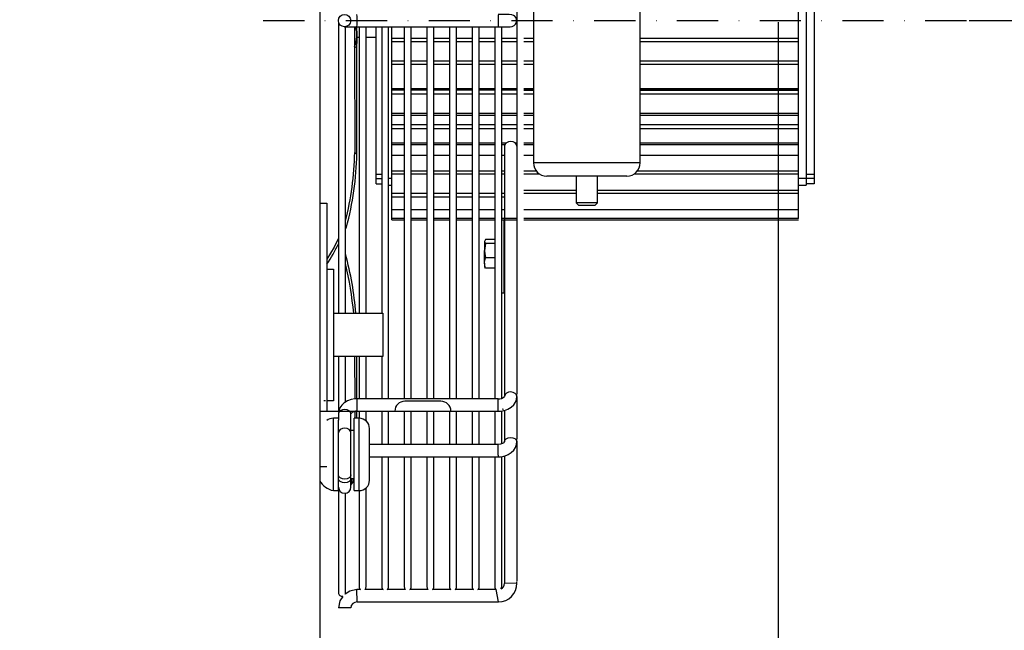
# Model space of a CAD drawing. Units: millimetres. Extents: x 9718 to 29377, y 3222 to 5322.
# Drawn here: x 11923 to 12222, y 4535 to 4720 of the extents above; entities that cross this region are included whole.
import ezdxf

# ---------------------------------------------------------------- set-up
doc = ezdxf.new("R2010")
doc.units = ezdxf.units.MM
doc.linetypes.add('DASHDOT2', pattern=[0.5, 0.25, -0.125, 0, -0.125])
doc.layers.add('WYMIAR', color=253, linetype='Continuous')
doc.dimstyles.new('ISO-25', dxfattribs={"dimtxt": 2.5, "dimasz": 2.5, "dimexe": 1.25, "dimexo": 0.625, "dimtad": 1, "dimtxsty": 'Standard', "dimcen": 2.5, "dimadec": 0, "dimazin": 0, "dimtfac": 1, "dimtmove": 0, "dimatfit": 3, "dimfxl": 1, "dimarcsym": 0})

# ---------------------------------------------------------------- blocks, each defined once
blk = doc.blocks.new('*D17')
at = {"layer": 'DEFPOINTS', "color": 0, "transparency": 16777216}
for p in [(12210.22, 4720.21), (12013.91, 4494.53), (12259.9, 4494.53)]:
    blk.add_point(p, dxfattribs=at)
at = {"layer": 'WYMIAR', "color": 0, "lineweight": -2, "transparency": 16777216}
for p, q in [((12210.84, 4720.21), (12261.15, 4720.21)), ((12259.9, 4700.21), (12259.9, 4661.33)), ((12259.9, 4514.53), (12259.9, 4553.41)), ((12014.54, 4494.53), (12261.15, 4494.53))]:
    blk.add_line(p, q, dxfattribs=at)
at = {"layer": 'WYMIAR', "color": 0, "transparency": 16777216}
for points in [[(12263.23, 4700.21), (12256.56, 4700.21), (12259.9, 4720.21)], [(12256.56, 4514.53), (12263.23, 4514.53), (12259.9, 4494.53)]]:
    blk.add_solid(points, dxfattribs=at)
at = {"layer": 'WYMIAR', "color": 0, "transparency": 16777216, "insert": (12259.9, 4607.37), "char_height": 40, "attachment_point": 5, "rotation": 90}
blk.add_mtext('225', dxfattribs=at)
blk = doc.blocks.new('*D28')
at = {"layer": 'DEFPOINTS', "color": 0, "transparency": 16777216}
for p in [(12152.93, 4720.33), (11633.91, 4494.53), (11633.91, 4303.47)]:
    blk.add_point(p, dxfattribs=at)
at = {"layer": 'WYMIAR', "color": 0, "lineweight": -2, "transparency": 16777216}
for p, q in [((12152.93, 4719.71), (12152.93, 4302.22)), ((11633.91, 4493.9), (11633.91, 4302.22)), ((11653.91, 4303.47), (11846.2, 4303.47)), ((12132.93, 4303.47), (11940.78, 4303.47))]:
    blk.add_line(p, q, dxfattribs=at)
at = {"layer": 'WYMIAR', "color": 0, "transparency": 16777216}
for points in [[(11653.91, 4306.8), (11653.91, 4300.14), (11633.91, 4303.47)], [(12132.93, 4300.14), (12132.93, 4306.8), (12152.93, 4303.47)]]:
    blk.add_solid(points, dxfattribs=at)
at = {"layer": 'WYMIAR', "color": 0, "transparency": 16777216, "insert": (11893.49, 4303.47), "char_height": 40, "attachment_point": 5}
blk.add_mtext('516', dxfattribs=at)

msp = doc.modelspace()

# ---------------------------------------------------------------- linework, layer by layer
for p, q in [((12013.91461, 4974.52791), (12013.91461, 4494.52791)), ((12014.03937, 4664.82063), (12016.03937, 4664.82063)), ((12016.03937, 4664.82063), (12016.03937, 4601.67137)), ((12016.03937, 4644.82063), (12018.03937, 4644.82063)), ((12018.03937, 4644.82063), (12018.03937, 4604.82063)), ((12018.03937, 4631.38063), (12033.03937, 4631.38063)), ((12033.03937, 4631.38063), (12033.03937, 4618.26063)), ((12033.03937, 4618.26063), (12018.03937, 4618.26063)), ((12018.03937, 4604.82063), (12016.03937, 4604.82063)), ((12018.03937, 4604.82063), (12016.03937, 4604.82063)), ((12016.03937, 4584.82063), (12014.03937, 4584.82063))]:
    msp.add_line(p, q)
at = {"color": 7, "linetype": 'Continuous'}
for p, q in [((12073.6759, 4833.4842), (12073.6759, 4606.93847)), ((12159.09869, 4660.14837), (12159.09869, 4781.11198)), ((12078.69353, 4761.00215), (12078.69353, 4677.08615)), ((12111.09353, 4677.08164), (12111.09353, 4760.99764)), ((12161.45069, 4728.60607), (12161.45069, 4672.38734)), ((12163.80269, 4726.87154), (12163.80269, 4673.56334)), ((12019.5799, 4719.76205), (12019.5799, 4631.38063)), ((12021.40708, 4718.32974), (12025.16946, 4718.32974)), ((12021.6967, 4631.38063), (12021.6967, 4718.32751)), ((12024.46649, 4718.32974), (12024.46917, 4712.3692)), ((12025.16946, 4718.32974), (12068.05426, 4718.32974)), ((12025.8127, 4718.32974), (12025.8127, 4631.38063)), ((12027.9295, 4631.38063), (12027.9295, 4718.32974)), ((12031.04946, 4673.56334), (12031.04946, 4718.32974)), ((12032.6727, 4718.32974), (12032.67176, 4631.38063)), ((12034.7895, 4605.43457), (12034.7895, 4718.32974)), ((12035.75346, 4712.72866), (12035.75346, 4718.32974)), ((12039.5327, 4718.32974), (12039.5327, 4605.43457)), ((12041.6495, 4605.43457), (12041.6495, 4718.32974)), ((12046.3927, 4718.32974), (12046.3927, 4605.43457)), ((12048.5095, 4605.43457), (12048.5095, 4718.32974)), ((12053.2527, 4718.32974), (12053.2527, 4605.43457)), ((12055.3695, 4605.43457), (12055.3695, 4718.32974)), ((12060.1127, 4718.32974), (12060.1127, 4605.43457)), ((12062.2295, 4605.43457), (12062.2295, 4718.32974)), ((12066.9727, 4718.32974), (12066.9727, 4605.43457)), ((12069.0895, 4605.52463), (12069.0895, 4718.32842)), ((12025.19404, 4715.23294), (12025.8127, 4715.23294)), ((12027.9295, 4715.23294), (12031.04946, 4715.23294)), ((12035.75346, 4705.02155), (12035.75346, 4712.72866)), ((12039.5327, 4714.76263), (12035.76829, 4714.76263)), ((12035.76829, 4713.90768), (12039.5327, 4713.90768)), ((12046.3927, 4714.76263), (12041.6495, 4714.76263)), ((12041.6495, 4713.90768), (12046.3927, 4713.90768)), ((12053.2527, 4714.76263), (12048.5095, 4714.76263)), ((12048.5095, 4713.90768), (12053.2527, 4713.90768)), ((12060.1127, 4714.76263), (12055.3695, 4714.76263)), ((12055.3695, 4713.90768), (12060.1127, 4713.90768)), ((12066.9727, 4714.76263), (12062.2295, 4714.76263)), ((12062.2295, 4713.90768), (12066.9727, 4713.90768)), ((12073.6759, 4714.76263), (12069.0895, 4714.76263)), ((12069.0895, 4713.90768), (12073.6759, 4713.90768)), ((12078.69353, 4714.76263), (12075.7927, 4714.76263)), ((12075.7927, 4713.90768), (12078.69353, 4713.90768)), ((12159.09869, 4714.76263), (12111.09353, 4714.76263)), ((12111.09353, 4713.90768), (12159.09869, 4713.90768)), ((12024.46917, 4712.3692), (12025.11316, 4711.98711)), ((12024.46917, 4712.3692), (12024.48366, 4680.20705)), ((12025.12764, 4679.82495), (12025.11316, 4711.98711)), ((12039.5327, 4707.93372), (12035.76829, 4707.93372)), ((12035.76829, 4706.97568), (12039.5327, 4706.97568)), ((12046.3927, 4707.93372), (12041.6495, 4707.93372)), ((12041.6495, 4706.97568), (12046.3927, 4706.97568)), ((12053.2527, 4707.93372), (12048.5095, 4707.93372)), ((12048.5095, 4706.97568), (12053.2527, 4706.97568)), ((12060.1127, 4707.93372), (12055.3695, 4707.93372)), ((12055.3695, 4706.97568), (12060.1127, 4706.97568)), ((12066.9727, 4707.93372), (12062.2295, 4707.93372)), ((12062.2295, 4706.97568), (12066.9727, 4706.97568)), ((12073.6759, 4707.93372), (12069.0895, 4707.93372)), ((12069.0895, 4706.97568), (12073.6759, 4706.97568)), ((12078.69353, 4707.93372), (12075.7927, 4707.93372)), ((12075.7927, 4706.97568), (12078.69353, 4706.97568)), ((12159.09869, 4707.93372), (12111.09353, 4707.93372)), ((12111.09353, 4706.97568), (12159.09869, 4706.97568)), ((12035.75346, 4662.8893), (12035.75346, 4705.02155)), ((12035.76829, 4699.65691), (12039.5327, 4699.65691)), ((12039.5327, 4699.06774), (12035.76829, 4699.06774)), ((12035.76829, 4698.02278), (12039.5327, 4698.02278)), ((12041.6495, 4699.65691), (12046.3927, 4699.65691)), ((12046.3927, 4699.06774), (12041.6495, 4699.06774)), ((12041.6495, 4698.02278), (12046.3927, 4698.02278)), ((12048.5095, 4699.65691), (12053.2527, 4699.65691)), ((12053.2527, 4699.06774), (12048.5095, 4699.06774)), ((12048.5095, 4698.02278), (12053.2527, 4698.02278)), ((12055.3695, 4699.65691), (12060.1127, 4699.65691)), ((12060.1127, 4699.06774), (12055.3695, 4699.06774)), ((12055.3695, 4698.02278), (12060.1127, 4698.02278)), ((12062.2295, 4699.65691), (12066.9727, 4699.65691)), ((12066.9727, 4699.06774), (12062.2295, 4699.06774)), ((12062.2295, 4698.02278), (12066.9727, 4698.02278)), ((12069.0895, 4699.65691), (12073.6759, 4699.65691)), ((12073.6759, 4699.06774), (12069.0895, 4699.06774)), ((12069.0895, 4698.02278), (12073.6759, 4698.02278)), ((12075.7927, 4699.65691), (12078.69353, 4699.65691)), ((12075.7927, 4699.11042), (12078.69353, 4699.11042)), ((12078.69353, 4699.06774), (12075.7927, 4699.06774)), ((12075.7927, 4698.02278), (12078.69353, 4698.02278)), ((12111.09353, 4699.65691), (12159.09869, 4699.65691)), ((12111.09353, 4699.11042), (12159.09869, 4699.11042)), ((12159.09869, 4699.06774), (12111.09353, 4699.06774)), ((12111.09353, 4698.02278), (12159.09869, 4698.02278)), ((12035.76829, 4692.09615), (12039.5327, 4692.09615)), ((12041.6495, 4692.09615), (12046.3927, 4692.09615)), ((12048.5095, 4692.09615), (12053.2527, 4692.09615)), ((12055.3695, 4692.09615), (12060.1127, 4692.09615)), ((12062.2295, 4692.09615), (12066.9727, 4692.09615)), ((12069.0895, 4692.09615), (12073.6759, 4692.09615)), ((12075.7927, 4692.09615), (12078.69353, 4692.09615)), ((12111.09353, 4692.09615), (12159.09869, 4692.09615)), ((12035.76829, 4691.55077), (12039.5327, 4691.55077)), ((12041.6495, 4691.55077), (12046.3927, 4691.55077)), ((12048.5095, 4691.55077), (12053.2527, 4691.55077)), ((12055.3695, 4691.55077), (12060.1127, 4691.55077)), ((12062.2295, 4691.55077), (12066.9727, 4691.55077)), ((12069.0895, 4691.55077), (12073.6759, 4691.55077)), ((12075.7927, 4691.55077), (12078.69353, 4691.55077)), ((12111.09353, 4691.55077), (12159.09869, 4691.55077)), ((12039.5327, 4688.55215), (12035.76829, 4688.55215)), ((12035.76829, 4687.44024), (12039.5327, 4687.44024)), ((12046.3927, 4688.55215), (12041.6495, 4688.55215)), ((12041.6495, 4687.44024), (12046.3927, 4687.44024)), ((12053.2527, 4688.55215), (12048.5095, 4688.55215)), ((12048.5095, 4687.44024), (12053.2527, 4687.44024)), ((12060.1127, 4688.55215), (12055.3695, 4688.55215)), ((12055.3695, 4687.44024), (12060.1127, 4687.44024)), ((12066.9727, 4688.55215), (12062.2295, 4688.55215)), ((12062.2295, 4687.44024), (12066.9727, 4687.44024)), ((12073.6759, 4688.55215), (12069.0895, 4688.55215)), ((12069.0895, 4687.44024), (12073.6759, 4687.44024)), ((12078.69353, 4688.55215), (12075.7927, 4688.55215)), ((12075.7927, 4687.44024), (12078.69353, 4687.44024)), ((12159.09869, 4688.55215), (12111.09353, 4688.55215)), ((12111.09353, 4687.44024), (12159.09869, 4687.44024)), ((12035.76829, 4683.16479), (12039.5327, 4683.16479)), ((12041.6495, 4683.16479), (12046.3927, 4683.16479)), ((12048.5095, 4683.16479), (12053.2527, 4683.16479)), ((12055.3695, 4683.16479), (12060.1127, 4683.16479)), ((12062.2295, 4683.16479), (12066.9727, 4683.16479)), ((12069.0895, 4683.16479), (12070.53192, 4683.16479)), ((12073.02956, 4683.16479), (12073.6759, 4683.16479)), ((12075.7927, 4683.16479), (12078.69353, 4683.16479)), ((12111.09353, 4683.16479), (12159.09869, 4683.16479)), ((12024.48366, 4680.20705), (12025.12764, 4679.82495)), ((12035.76829, 4682.64435), (12039.5327, 4682.64435)), ((12041.6495, 4682.64435), (12046.3927, 4682.64435)), ((12048.5095, 4682.64435), (12053.2527, 4682.64435)), ((12055.3695, 4682.64435), (12060.1127, 4682.64435)), ((12062.2295, 4682.64435), (12066.9727, 4682.64435)), ((12069.0895, 4682.64435), (12070.05437, 4682.64435)), ((12069.9127, 4682.15736), (12069.9127, 4606.13816)), ((12073.55236, 4682.64435), (12073.6759, 4682.64435)), ((12075.7927, 4682.64435), (12078.69353, 4682.64435)), ((12111.09353, 4682.64435), (12159.09869, 4682.64435)), ((12035.76829, 4679.33478), (12039.5327, 4679.33478)), ((12041.6495, 4679.33478), (12046.3927, 4679.33478)), ((12048.5095, 4679.33478), (12053.2527, 4679.33478)), ((12055.3695, 4679.33478), (12060.1127, 4679.33478)), ((12062.2295, 4679.33478), (12066.9727, 4679.33478)), ((12069.0895, 4679.33478), (12069.9127, 4679.33478)), ((12075.7927, 4679.33478), (12078.69353, 4679.33478)), ((12111.09353, 4677.08164), (12078.69353, 4677.08164)), ((12111.09353, 4679.33478), (12159.09869, 4679.33478)), ((12039.5327, 4674.55369), (12035.76829, 4674.55369)), ((12046.3927, 4674.55369), (12041.6495, 4674.55369)), ((12053.2527, 4674.55369), (12048.5095, 4674.55369)), ((12060.1127, 4674.55369), (12055.3695, 4674.55369)), ((12066.9727, 4674.55369), (12062.2295, 4674.55369)), ((12069.9127, 4674.55369), (12069.0895, 4674.55369)), ((12079.58297, 4674.55369), (12075.7927, 4674.55369)), ((12159.09869, 4674.55369), (12110.20409, 4674.55369)), ((12031.04946, 4672.29521), (12031.04946, 4673.56334)), ((12031.04946, 4673.56334), (12032.6727, 4673.56334)), ((12031.04946, 4670.69488), (12031.04946, 4672.29521)), ((12031.04946, 4672.29521), (12032.6727, 4672.29521)), ((12034.7895, 4672.38734), (12035.75346, 4672.38734)), ((12035.76829, 4673.69874), (12039.5327, 4673.69874)), ((12041.6495, 4673.69874), (12046.3927, 4673.69874)), ((12048.5095, 4673.69874), (12053.2527, 4673.69874)), ((12055.3695, 4673.69874), (12060.1127, 4673.69874)), ((12062.2295, 4673.69874), (12066.9727, 4673.69874)), ((12069.0895, 4673.69874), (12069.9127, 4673.69874)), ((12075.7927, 4673.69874), (12080.52362, 4673.69874)), ((12107.04353, 4673.03164), (12082.74353, 4673.03164)), ((12091.65353, 4673.03615), (12091.65353, 4664.93615)), ((12098.13353, 4664.93164), (12098.13353, 4673.03164)), ((12109.26343, 4673.69874), (12159.09869, 4673.69874)), ((12159.09869, 4672.38734), (12161.45069, 4672.38734)), ((12161.45069, 4673.56334), (12163.80269, 4673.56334)), ((12161.45069, 4672.38734), (12161.45069, 4670.2929)), ((12163.80269, 4672.29521), (12161.45069, 4672.29521)), ((12163.80269, 4673.56334), (12163.80269, 4672.29521)), ((12163.80269, 4672.29521), (12163.80269, 4670.69488)), ((12031.04946, 4670.69488), (12032.6727, 4670.69488)), ((12034.7895, 4670.2929), (12035.75346, 4670.2929)), ((12075.7927, 4668.78691), (12091.65353, 4668.78691)), ((12098.13353, 4668.78691), (12159.09869, 4668.78691)), ((12159.09869, 4670.2929), (12161.45069, 4670.2929)), ((12163.80269, 4670.69488), (12161.45069, 4670.69488)), ((12039.5327, 4667.72479), (12035.76829, 4667.72479)), ((12035.76829, 4666.76675), (12039.5327, 4666.76675)), ((12046.3927, 4667.72479), (12041.6495, 4667.72479)), ((12041.6495, 4666.76675), (12046.3927, 4666.76675)), ((12053.2527, 4667.72479), (12048.5095, 4667.72479)), ((12048.5095, 4666.76675), (12053.2527, 4666.76675)), ((12060.1127, 4667.72479), (12055.3695, 4667.72479)), ((12055.3695, 4666.76675), (12060.1127, 4666.76675)), ((12066.9727, 4667.72479), (12062.2295, 4667.72479)), ((12062.2295, 4666.76675), (12066.9727, 4666.76675)), ((12069.9127, 4667.72479), (12069.0895, 4667.72479)), ((12069.0895, 4666.76675), (12069.9127, 4666.76675)), ((12091.65353, 4667.72479), (12075.7927, 4667.72479)), ((12098.13353, 4664.93615), (12091.65353, 4664.93615)), ((12091.65353, 4664.93615), (12092.46353, 4664.12615)), ((12097.32353, 4664.12615), (12098.13353, 4664.93615)), ((12159.09869, 4667.72479), (12098.13353, 4667.72479)), ((12035.75346, 4660.28676), (12035.75346, 4662.8893)), ((12035.75346, 4662.8893), (12039.5327, 4662.8893)), ((12041.6495, 4662.8893), (12046.3927, 4662.8893)), ((12048.5095, 4662.8893), (12053.2527, 4662.8893)), ((12055.3695, 4662.8893), (12060.1127, 4662.8893)), ((12062.2295, 4662.8893), (12066.9727, 4662.8893)), ((12069.0895, 4662.8893), (12069.9127, 4662.8893)), ((12069.81529, 4662.8893), (12069.9127, 4662.8893)), ((12075.7927, 4662.8893), (12159.09869, 4662.8893)), ((12097.32353, 4664.12615), (12092.46353, 4664.12615)), ((12035.75346, 4660.28676), (12039.5327, 4660.28676)), ((12035.75346, 4659.72953), (12035.75346, 4660.28676)), ((12035.75346, 4659.72953), (12039.5327, 4659.72953)), ((12041.6495, 4660.28676), (12046.3927, 4660.28676)), ((12041.6495, 4659.72953), (12046.3927, 4659.72953)), ((12048.5095, 4660.28676), (12053.2527, 4660.28676)), ((12048.5095, 4659.72953), (12053.2527, 4659.72953)), ((12055.3695, 4660.28676), (12060.1127, 4660.28676)), ((12055.3695, 4659.72953), (12060.1127, 4659.72953)), ((12062.2295, 4660.28676), (12066.9727, 4660.28676)), ((12062.2295, 4659.72953), (12066.9727, 4659.72953)), ((12069.0895, 4660.28676), (12069.9127, 4660.28676)), ((12069.0895, 4659.72953), (12069.9127, 4659.72953)), ((12069.66999, 4660.28676), (12073.6759, 4660.28676)), ((12069.85746, 4637.64511), (12069.85746, 4659.72953)), ((12069.87816, 4659.72953), (12073.6759, 4659.72953)), ((12075.7927, 4660.28676), (12159.09869, 4660.28676)), ((12075.7927, 4659.72953), (12159.09869, 4659.72953)), ((12021.6967, 4657.6595), (12021.97735, 4657.49299)), ((12021.6967, 4656.90954), (12021.97735, 4657.49299)), ((12064.17078, 4653.7773), (12063.82066, 4653.19154)), ((12063.82066, 4653.32511), (12063.82066, 4653.19154)), ((12063.82066, 4653.19154), (12063.82066, 4650.41968)), ((12066.9727, 4653.7773), (12064.17078, 4653.7773)), ((12064.17078, 4652.60578), (12063.82066, 4650.41968)), ((12063.82066, 4646.63325), (12063.82066, 4650.41968)), ((12066.9727, 4652.60578), (12064.17078, 4652.60578)), ((12069.9127, 4651.73718), (12069.85746, 4651.65828)), ((12066.9727, 4648.23358), (12064.17078, 4648.23358)), ((12069.85746, 4647.15194), (12069.9127, 4647.07304)), ((12063.82066, 4646.63325), (12063.82066, 4645.48511)), ((12064.17078, 4645.03292), (12063.9831, 4645.34692)), ((12066.9727, 4645.03292), (12064.17078, 4645.03292)), ((12069.0895, 4637.64511), (12069.85746, 4637.64511)), ((12019.5799, 4618.26063), (12019.5799, 4601.67137)), ((12021.6967, 4604.33135), (12021.6967, 4618.26063)), ((12024.47332, 4618.26063), (12024.47911, 4605.39043)), ((12025.12324, 4605.42976), (12025.11747, 4618.26063)), ((12025.8127, 4618.26063), (12025.8127, 4605.43457)), ((12027.9295, 4605.43457), (12027.9295, 4618.26063)), ((12032.6727, 4618.26063), (12032.6727, 4605.43457)), ((12025.2247, 4602.22248), (12025.2247, 4605.43457)), ((12068.0311, 4605.43457), (12025.2247, 4605.43457)), ((12025.2247, 4602.22248), (12025.2247, 4605.43457)), ((12068.0311, 4605.43457), (12025.2247, 4605.43457)), ((12068.0311, 4602.22248), (12068.0311, 4605.43457)), ((12068.0311, 4602.22248), (12068.0311, 4605.43457)), ((12073.67516, 4606.09975), (12073.6759, 4606.13816)), ((12073.67516, 4606.09975), (12073.6759, 4606.13816)), ((12073.6759, 4606.13816), (12073.6759, 4606.93847)), ((12073.6759, 4606.13816), (12073.6759, 4606.93847)), ((12073.6759, 4606.13816), (12073.6759, 4593.27516)), ((12073.6759, 4606.13816), (12073.6759, 4593.27516)), ((12015.65871, 4604.8414), (12015.1587, 4604.8414)), ((12025.2247, 4601.67137), (12025.2247, 4602.22248)), ((12050.659, 4604.69013), (12039.65891, 4604.69013)), ((12068.0311, 4601.67137), (12068.0311, 4602.22248)), ((12068.0311, 4601.67137), (12068.0311, 4602.22248)), ((12069.65915, 4602.19011), (12069.16925, 4602.29011)), ((12014.05392, 4601.67137), (12068.0311, 4601.67137)), ((12018.0119, 4596.30926), (12018.0119, 4599.52405)), ((12019.5799, 4599.52405), (12018.0119, 4599.52405)), ((12019.5799, 4600.89199), (12019.5799, 4598.97298)), ((12023.3431, 4595.14498), (12023.3431, 4600.89199)), ((12024.2839, 4596.30926), (12024.2839, 4599.52405)), ((12025.8519, 4599.52405), (12024.2839, 4599.52405)), ((12024.48082, 4601.5881), (12024.48175, 4599.52405)), ((12025.1259, 4599.52405), (12025.12493, 4601.66967)), ((12025.2247, 4601.67137), (12068.0311, 4601.67137)), ((12025.8127, 4601.67137), (12025.8127, 4599.52405)), ((12025.8519, 4596.30926), (12025.8519, 4599.52405)), ((12027.9295, 4598.73711), (12027.9295, 4601.67137)), ((12032.6727, 4601.67137), (12032.6727, 4591.57548)), ((12034.7895, 4591.57548), (12034.7895, 4601.67137)), ((12039.5327, 4601.67137), (12039.5327, 4591.57548)), ((12041.6495, 4591.57548), (12041.6495, 4601.67137)), ((12046.3927, 4601.67137), (12046.3927, 4591.57548)), ((12048.5095, 4591.57548), (12048.5095, 4601.67137)), ((12053.2527, 4601.67137), (12053.2527, 4591.57548)), ((12055.3695, 4591.57548), (12055.3695, 4601.67137)), ((12060.1127, 4601.67137), (12060.1127, 4591.57548)), ((12062.2295, 4591.57548), (12062.2295, 4601.67137)), ((12066.9727, 4601.67137), (12066.9727, 4591.57548)), ((12069.0895, 4592.13805), (12069.0895, 4601.72735)), ((12069.0895, 4591.74132), (12069.0895, 4601.72735)), ((12069.9127, 4601.9228), (12069.9127, 4592.43012)), ((12069.9127, 4601.9228), (12069.9127, 4592.43012)), ((12018.0119, 4577.57205), (12018.0119, 4596.30926)), ((12019.5799, 4596.30926), (12019.5799, 4598.97298)), ((12019.5799, 4577.57205), (12019.5799, 4596.30926)), ((12024.2839, 4577.57205), (12024.2839, 4596.30926)), ((12025.8519, 4577.57205), (12025.8519, 4596.30926)), ((12028.9879, 4594.09177), (12028.9879, 4596.38805)), ((12024.2839, 4595.80005), (12023.3431, 4595.80005)), ((12023.3431, 4582.39443), (12023.3431, 4595.14498)), ((12028.9879, 4580.70805), (12028.9879, 4594.09177)), ((12073.6759, 4592.42856), (12073.6759, 4593.27516)), ((12073.6759, 4592.42856), (12073.6759, 4593.27516)), ((12068.0311, 4591.57544), (12028.9879, 4591.57548)), ((12068.0311, 4588.36338), (12068.0311, 4591.57544)), ((12073.67516, 4592.46487), (12073.6759, 4592.42856)), ((12073.67516, 4592.46487), (12073.6759, 4592.42856)), ((12073.6759, 4592.42856), (12073.6759, 4550.08359)), ((12028.9879, 4587.81228), (12068.0311, 4587.81228)), ((12032.6727, 4587.81228), (12032.6727, 4548.37164)), ((12034.7895, 4548.37164), (12034.7895, 4587.81228)), ((12039.5327, 4587.81228), (12039.5327, 4548.37164)), ((12041.6495, 4548.37164), (12041.6495, 4587.81228)), ((12046.3927, 4587.81228), (12046.3927, 4548.37164)), ((12048.5095, 4548.37164), (12048.5095, 4587.81228)), ((12053.2527, 4587.81228), (12053.2527, 4548.37164)), ((12055.3695, 4548.37164), (12055.3695, 4587.81228)), ((12060.1127, 4587.81228), (12060.1127, 4548.37164)), ((12062.2295, 4548.37164), (12062.2295, 4587.81228)), ((12066.9727, 4587.81228), (12066.9727, 4548.37164)), ((12068.0311, 4588.36338), (12068.0311, 4587.81228)), ((12069.0895, 4548.37164), (12069.0895, 4587.81824)), ((12069.93627, 4588.08215), (12069.93627, 4549.37774)), ((12023.3431, 4581.28588), (12023.3431, 4582.39443)), ((12023.3431, 4581.29605), (12024.2839, 4581.29605)), ((12023.3431, 4578.64516), (12023.3431, 4581.28588)), ((12027.9295, 4548.37164), (12027.9295, 4578.359)), ((12018.0119, 4577.57205), (12019.5799, 4577.57205)), ((12019.5799, 4577.57205), (12019.5799, 4546.55698)), ((12021.6967, 4546.55698), (12021.6967, 4576.77832)), ((12024.2839, 4577.57205), (12025.8519, 4577.57205)), ((12025.8127, 4577.57205), (12025.8127, 4548.37164)), ((12073.69865, 4549.45614), (12069.93627, 4549.37774)), ((12073.69865, 4549.45614), (12073.69865, 4549.86508)), ((12025.20866, 4543.77255), (12025.13026, 4547.53493)), ((12026.22293, 4547.53493), (12025.13026, 4547.53493)), ((12033.08293, 4547.53493), (12027.51928, 4547.53493)), ((12039.94293, 4547.53493), (12034.37928, 4547.53493)), ((12046.80293, 4547.53493), (12041.23928, 4547.53493)), ((12053.66293, 4547.53493), (12048.09928, 4547.53493)), ((12060.52293, 4547.53493), (12054.95928, 4547.53493)), ((12067.38293, 4547.53493), (12061.81928, 4547.53493)), ((12068.09346, 4543.77255), (12067.38293, 4547.53493)), ((12025.20866, 4543.77255), (12068.09346, 4543.77255)), ((12023.28867, 4541.96894), (12019.52548, 4541.96894))]:
    msp.add_line(p, q, dxfattribs=at)
at = {"linetype": 'DASHDOT2', "ltscale": 50}
msp.add_line((11996.72894, 4720.21134), (12210.21705, 4720.21134), dxfattribs=at)
at = {"color": 7, "linetype": 'Continuous', "flags": 128}
for points in [[(12025.16946, 4718.32974), (12025.18446, 4718.47296), (12025.19718, 4718.88084), (12025.20568, 4719.49128), (12025.20866, 4720.21134), (12025.20568, 4720.93139), (12025.19718, 4721.54183), (12025.18446, 4721.94971), (12025.16976, 4722.09288)], [(12068.05426, 4718.32974), (12068.06926, 4718.47296), (12068.08198, 4718.88084), (12068.09048, 4719.49128), (12068.09346, 4720.21134), (12068.09048, 4720.93139), (12068.08198, 4721.54183), (12068.06926, 4721.94971), (12068.05426, 4722.09294), (12068.05424, 4722.09294)], [(12068.05426, 4718.32974), (12069.65646, 4718.3302), (12070.82583, 4718.33712), (12071.63033, 4718.36703), (12072.20064, 4718.44676), (12072.67251, 4718.61898), (12072.89745, 4718.75953), (12073.10846, 4718.94587), (12073.29456, 4719.18337), (12073.44085, 4719.45929), (12073.58951, 4720.06602), (12073.5347, 4720.68797), (12073.31544, 4721.2059), (12073.02249, 4721.57225), (12072.94621, 4721.64197), (12072.86385, 4721.70495), (12072.7736, 4721.7618), (12072.67496, 4721.81281), (12072.16341, 4721.96435), (12071.33155, 4722.04781), (12069.98047, 4722.08436), (12069.07986, 4722.0911), (12068.05426, 4722.09294)], [(12073.6759, 4682.15736), (12073.55222, 4682.64493), (12073.16165, 4683.09668), (12072.56291, 4683.40542), (12071.84716, 4683.52416), (12071.12336, 4683.43482), (12070.50171, 4683.151), (12070.07684, 4682.7159), (12069.91345, 4682.19577), (12069.9127, 4682.15736)], [(12019.5799, 4654.23629), (12018.242, 4651.49616), (12016.03937, 4647.78151)], [(12063.82066, 4653.19154), (12063.82257, 4653.1499), (12064.17078, 4652.60578)], [(12063.82066, 4650.41968), (12063.82257, 4650.26428), (12064.17078, 4648.23358)], [(12063.82066, 4646.63325), (12063.84843, 4647.06877), (12064.17078, 4648.23358)], [(12064.17078, 4645.03292), (12064.02233, 4645.43732), (12063.82066, 4646.63325)], [(12025.2247, 4605.43457), (12024.54451, 4605.40233), (12023.37117, 4605.18885), (12022.26435, 4604.77419), (12021.27625, 4604.16041), (12020.54669, 4603.45902), (12020.01217, 4602.65681), (12019.687, 4601.785), (12019.5799, 4600.89199)], [(12025.2247, 4605.43457), (12024.54451, 4605.40233), (12023.37117, 4605.18885), (12022.26435, 4604.77419), (12021.27625, 4604.16041), (12020.54669, 4603.45902), (12020.01217, 4602.65681), (12019.687, 4601.785), (12019.67337, 4601.67137)], [(12068.0311, 4601.67137), (12068.70626, 4601.70246), (12069.87886, 4601.91041), (12070.98632, 4602.31582), (12071.97796, 4602.91923), (12072.70881, 4603.60928), (12073.24344, 4604.39864), (12073.56862, 4605.2571), (12073.6759, 4606.13816)], [(12069.65915, 4601.87145), (12069.87886, 4601.91041), (12070.98632, 4602.31582), (12071.97796, 4602.91923), (12072.70881, 4603.60928), (12073.24344, 4604.39864), (12073.56862, 4605.2571), (12073.6759, 4606.13816)], [(12069.91347, 4606.17727), (12069.91345, 4606.17657), (12069.9127, 4606.13816)], [(12069.91347, 4606.17727), (12069.91345, 4606.17657), (12069.9127, 4606.13816)], [(12073.6759, 4606.13816), (12073.55222, 4606.62572), (12073.16165, 4607.07747), (12072.56291, 4607.38622), (12071.84716, 4607.50496), (12071.12336, 4607.41562), (12070.50171, 4607.13179), (12070.07684, 4606.6967), (12069.91347, 4606.17727)], [(12073.6759, 4606.13816), (12073.55222, 4606.62572), (12073.16165, 4607.07747), (12072.56291, 4607.38622), (12071.84716, 4607.50496), (12071.12336, 4607.41562), (12070.50171, 4607.13179), (12070.07684, 4606.6967), (12069.91347, 4606.17727)], [(12023.3431, 4600.89199), (12023.19988, 4601.40115), (12022.792, 4601.83279), (12022.18156, 4602.1212), (12021.4615, 4602.22248), (12020.74145, 4602.1212), (12020.13101, 4601.83279), (12019.72313, 4601.40115), (12019.5799, 4600.89199)], [(12068.0311, 4601.67137), (12068.65105, 4601.69992)], [(12023.3431, 4595.14498), (12023.19988, 4595.65414), (12022.792, 4596.08578), (12022.18156, 4596.37419), (12021.4615, 4596.47547), (12020.74145, 4596.37419), (12020.13101, 4596.08578), (12019.72313, 4595.65414), (12019.5799, 4595.14498), (12019.5799, 4595.14498)], [(12069.9127, 4592.43012), (12070.03639, 4592.88947), (12070.42696, 4593.31653), (12071.0257, 4593.60839), (12071.74145, 4593.72064), (12072.46524, 4593.63618), (12073.0869, 4593.36788), (12073.51176, 4592.95657), (12073.67516, 4592.46487)], [(12069.9127, 4592.43012), (12070.03639, 4592.88947), (12070.42696, 4593.31653), (12071.0257, 4593.60839), (12071.74145, 4593.72064), (12072.46524, 4593.63618), (12073.0869, 4593.36788), (12073.51176, 4592.95657), (12073.67516, 4592.46487)], [(12069.9127, 4592.42856), (12069.91054, 4592.40645), (12069.85848, 4592.28957), (12069.67246, 4592.08484), (12069.27416, 4591.83505), (12068.71369, 4591.64807), (12068.0311, 4591.57548)], [(12068.0311, 4587.81228), (12068.71619, 4587.84565), (12069.88988, 4588.06439), (12070.99569, 4588.4877), (12071.97999, 4589.11089), (12072.70854, 4589.82307), (12073.24316, 4590.63756), (12073.56863, 4591.52229), (12073.6759, 4592.42856)], [(12069.65915, 4588.02139), (12069.88988, 4588.06439), (12070.99569, 4588.4877), (12071.97999, 4589.11089), (12072.70854, 4589.82307), (12073.24316, 4590.63756), (12073.56863, 4591.52229), (12073.6759, 4592.42856)], [(12023.3431, 4582.39443), (12023.19988, 4581.88527), (12022.792, 4581.45363), (12022.18156, 4581.16521), (12021.4615, 4581.06394), (12020.74145, 4581.16521), (12020.13101, 4581.45363), (12019.72313, 4581.88527), (12019.5799, 4582.39443), (12019.5799, 4582.39443)], [(12023.3431, 4581.28588), (12023.19988, 4580.77673), (12022.792, 4580.34508), (12022.18156, 4580.05667), (12021.4615, 4579.95539), (12020.74145, 4580.05667), (12020.13101, 4580.34508), (12019.72313, 4580.77673), (12019.5799, 4581.28588)], [(12023.72779, 4581.29605), (12023.41592, 4580.08205), (12023.3431, 4579.94873)], [(12023.3431, 4579.18259), (12023.88645, 4580.06166), (12024.2839, 4581.15644)], [(12020.90697, 4545.47455), (12019.97355, 4544.09579), (12019.52548, 4541.96894)], [(12025.13026, 4547.53493), (12023.00034, 4547.10164), (12021.6228, 4546.18293)]]:
    msp.add_lwpolyline(points, dxfattribs=at)
at = {"color": 7, "linetype": 'Continuous'}
msp.add_circle((12021.40708, 4720.21134), 1.8816, dxfattribs=at)
for centre, radius, start, end in [((12016.7403, 4715.72579), 8.42628, 336.5250967, 17.835955), ((11973.24581, 4715.25328), 51.97008, 356.3967518, 3.3937081), ((11934.683, 4681.56141), 89.81087, 345.6627448, 359.1359417), ((11935.44807, 4681.08755), 89.68845, 344.7475512, 359.1933904), ((12082.74353, 4677.08615), 4.05, 180, 270), ((12107.04353, 4677.08164), 4.05, 270, 0), ((11972.52109, 4675.04671), 52.17748, 326.516346, 334.4087989), ((11927.50802, 4623.57935), 97.64404, 4.5825383, 15.2879838), ((11918.06978, 4621.684), 106.55207, 5.2213543, 13.456408), ((12068.27453, 4607.6264), 2.2053, 263.6626793, 317.8580947), ((12068.27453, 4607.6264), 2.2053, 263.6626793, 317.8580947), ((12039.65891, 4601.6901), 3.00002, 90, 180), ((12050.659, 4601.6901), 3.00002, 0, 90), ((12018.0119, 4596.38805), 3.136, 90, 128.9761735), ((12024.98824, 4599.58127), 2.10344, 83.5451969, 141.4548031), ((12025.8519, 4596.38805), 3.136, 0, 90), ((12054.65903, 4591.6901), 1.00001, 180, 186.5832827), ((12019.06496, 4583.25035), 5.77512, 206.8974813, 259.4937119), ((12021.4615, 4578.64516), 1.8816, 180, 0), ((12025.8519, 4580.70805), 3.136, 270, 0), ((12026.8711, 4548.37164), 1.0584, 180, 232.23597), ((12026.8711, 4548.37164), 1.0584, 307.76403, 0), ((12033.7311, 4548.37164), 1.0584, 180, 232.23597), ((12033.7311, 4548.37164), 1.0584, 307.76403, 0), ((12040.5911, 4548.37164), 1.0584, 180, 232.23597), ((12040.5911, 4548.37164), 1.0584, 307.76403, 0), ((12047.4511, 4548.37164), 1.0584, 180, 232.23597), ((12047.4511, 4548.37164), 1.0584, 307.76403, 0), ((12054.3111, 4548.37164), 1.0584, 180, 232.23597), ((12054.3111, 4548.37164), 1.0584, 307.76403, 0), ((12061.1711, 4548.37164), 1.0584, 180, 232.23597), ((12061.1711, 4548.37164), 1.0584, 307.76403, 0), ((12068.0311, 4548.37164), 1.0584, 180, 232.23597), ((12068.05426, 4549.41694), 5.64453, 270.3979097, 0.3979097), ((12068.0311, 4548.37164), 1.0584, 321.791438, 0), ((12068.17757, 4549.36283), 1.75877, 292.9857175, 0.4857175), ((12020.6383, 4546.55698), 1.0584, 180, 281.3053378), ((12020.6383, 4546.55698), 1.0584, 339.163237, 0), ((12025.16946, 4541.89054), 1.88242, 88.8067695, 177.613021)]:
    msp.add_arc(centre, radius, start, end, dxfattribs=at)

# ---------------------------------------------------------------- dimensions: what is measured, and where the dimension line sits
at = {"layer": 'WYMIAR'}
dim = msp.add_linear_dim(base=(11633.91461, 4303.46883), p1=(12152.93076, 4720.33067), p2=(11633.91461, 4494.52791), angle=180, text='516', dimstyle='ISO-25', override={"dimtxt": 40, "dimasz": 20, "dimtad": 0}, dxfattribs=at)
dim.commit()
dim.dimension.update_dxf_attribs({"geometry": '*D28', "text_midpoint": (11893.48739, 4303.46883), "dimtype": 160})
dim = msp.add_linear_dim(base=(12259.89814, 4494.52791), p1=(12210.21705, 4720.21134), p2=(12013.91461, 4494.52791), angle=90, text='225', dimstyle='ISO-25', override={"dimtxt": 40, "dimasz": 20, "dimtad": 0}, dxfattribs=at)
dim.commit()
dim.dimension.update_dxf_attribs({"geometry": '*D17', "text_midpoint": (12259.89814, 4607.36962)})

doc.saveas('drawing.dxf')
